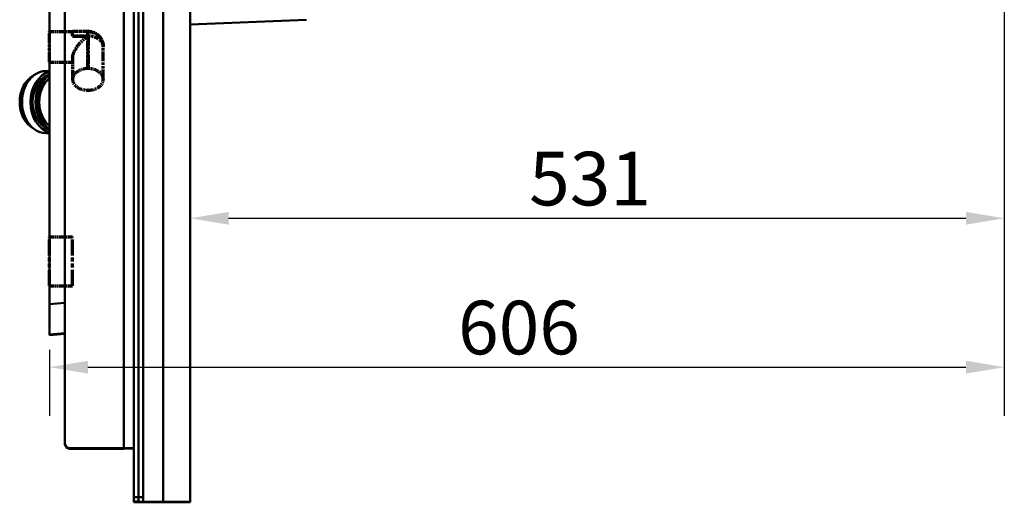
# Model space of a CAD drawing. Units: millimetres. Extents: x 0 to 4200, y 0 to 2970.
# Drawn here: x 1866 to 2508, y 1126 to 1442 of the extents above; entities that cross this region are included whole.
import ezdxf

# ---------------------------------------------------------------- set-up
doc = ezdxf.new("R2010")
doc.units = ezdxf.units.MM
doc.header["$LTSCALE"] = 10
doc.linetypes.add('DOUBLE_DASH_CHAIN', pattern=[1.2403, 0.6614, -0.0827, 0.1654, -0.0827, 0.1654, -0.0827])
for name, color, linetype, lineweight, true_color in [('Dimensions(ISO)', 1, 'Continuous', 25, 0xff0000), ('Phantom Lines(ISO)', 7, 'DOUBLE_DASH_CHAIN', 70, 0x262659), ('Visible Edges(ISO)', 7, 'Continuous', 50, 0x262659), ('Visible Tangent Edges(ISO)', 7, 'Continuous', 50, 0x1a1a3e)]:
    doc.layers.add(name, color=color, linetype=linetype, lineweight=lineweight, true_color=true_color)
doc.styles.add('Ropox', font='arial.ttf')
doc.dimstyles.new('Ropox', dxfattribs={"dimscale": 10, "dimtxt": 3.5, "dimasz": 2.5, "dimexe": 3.175, "dimexo": 1, "dimgap": 0.762, "dimtad": 1, "dimdec": 1, "dimrnd": 1e-08, "dimtxsty": 'Ropox', "dimcen": 0.09, "dimdle": 10, "dimclrd": 1, "dimclre": 1, "dimclrt": 1, "dimadec": 1, "dimazin": 2, "dimtfac": 1, "dimtmove": 0, "dimatfit": 3, "dimfxl": 1, "dimtolj": 1, "dimtzin": 0, "dimlwd": 25, "dimlwe": 25, "dimarcsym": 0})

# ---------------------------------------------------------------- blocks, each defined once
blk = doc.blocks.new('*D11')
at = {"layer": 'Defpoints', "color": 0, "linetype": 'Continuous', "transparency": 16777216}
for p in [(2507.83, 1652.2), (1976.8, 1311.9), (2507.83, 1311.9)]:
    blk.add_point(p, dxfattribs=at)
at = {"layer": 'Dimensions(ISO)', "color": 1, "linetype": 'Continuous', "lineweight": 25, "transparency": 16777216}
for p, q in [((2507.83, 1642.2), (2507.83, 1280.15)), ((2001.8, 1311.9), (2482.83, 1311.9))]:
    blk.add_line(p, q, dxfattribs=at)
at = {"layer": 'Dimensions(ISO)', "color": 1, "linetype": 'Continuous', "transparency": 16777216}
for points in [[(2001.8, 1316.07), (2001.8, 1307.73), (1976.8, 1311.9)], [(2482.83, 1316.07), (2482.83, 1307.73), (2507.83, 1311.9)]]:
    blk.add_solid(points, dxfattribs=at)
at = {"layer": 'Dimensions(ISO)', "color": 1, "linetype": 'Continuous', "lineweight": 25, "transparency": 16777216, "insert": (2197.84, 1355.29), "char_height": 35, "attachment_point": 1, "style": 'Ropox'}
blk.add_mtext('\\A1;531', dxfattribs=at)
blk = doc.blocks.new('*D12')
at = {"layer": 'Defpoints', "color": 0, "linetype": 'Continuous', "transparency": 16777216}
for p in [(2507.83, 1652.2), (1885.05, 1235.92), (2507.83, 1214.69)]:
    blk.add_point(p, dxfattribs=at)
at = {"layer": 'Dimensions(ISO)', "color": 1, "linetype": 'Continuous', "lineweight": 25, "transparency": 16777216}
for p, q in [((2507.83, 1642.2), (2507.83, 1182.94)), ((1885.05, 1225.92), (1885.05, 1182.94)), ((1910.05, 1214.69), (2482.83, 1214.69))]:
    blk.add_line(p, q, dxfattribs=at)
at = {"layer": 'Dimensions(ISO)', "color": 1, "linetype": 'Continuous', "transparency": 16777216}
for points in [[(1910.05, 1218.86), (1910.05, 1210.53), (1885.05, 1214.69)], [(2482.83, 1218.86), (2482.83, 1210.53), (2507.83, 1214.69)]]:
    blk.add_solid(points, dxfattribs=at)
at = {"layer": 'Dimensions(ISO)', "color": 1, "linetype": 'Continuous', "lineweight": 25, "transparency": 16777216, "insert": (2140.79, 1258.05), "char_height": 35, "attachment_point": 1, "style": 'Ropox'}
blk.add_mtext('\\A1; \\fArial|b0|i0;\\H35.0000;606', dxfattribs=at)

msp = doc.modelspace()

# ---------------------------------------------------------------- linework, layer by layer
at = {"layer": 'Phantom Lines(ISO)', "ltscale": 0.997116}
msp.add_line((1885.05, 1413.78), (1885.05, 1433.78), dxfattribs=at)
at = {"layer": 'Phantom Lines(ISO)', "ltscale": 0.476036}
for p, q in [((1885.05, 1433.78), (1900.05, 1433.78)), ((1885.05, 1413.78), (1900.05, 1413.78)), ((1885.05, 1299.78), (1900.05, 1299.78)), ((1885.05, 1267.78), (1900.05, 1267.78))]:
    msp.add_line(p, q, dxfattribs=at)
at = {"layer": 'Phantom Lines(ISO)', "ltscale": 0.246711}
for p, q in [((1900.05, 1430.93), (1900.05, 1433.83)), ((1910.05, 1430.93), (1910.05, 1433.83))]:
    msp.add_line(p, q, dxfattribs=at)
at = {"layer": 'Phantom Lines(ISO)', "ltscale": 0.317324}
for p, q in [((1910.05, 1433.83), (1900.05, 1433.83)), ((1900.05, 1430.93), (1910.05, 1430.93))]:
    msp.add_line(p, q, dxfattribs=at)
at = {"layer": 'Phantom Lines(ISO)', "ltscale": 0.003074}
for p, q in [((1910.15, 1433.83), (1910.05, 1433.83)), ((1900.05, 1430.93), (1900.05, 1430.86)), ((1920.05, 1423.86), (1920.05, 1423.93))]:
    msp.add_line(p, q, dxfattribs=at)
at = {"layer": 'Phantom Lines(ISO)', "ltscale": 0.003052}
msp.add_line((1910.15, 1433.83), (1910.15, 1433.83), dxfattribs=at)
at = {"layer": 'Phantom Lines(ISO)', "ltscale": 0.31415}
msp.add_line((1900.05, 1430.86), (1909.95, 1430.86), dxfattribs=at)
at = {"layer": 'Phantom Lines(ISO)', "ltscale": 0.952172}
for p, q in [((1909.95, 1409.64), (1909.95, 1430.86)), ((1910.15, 1430.86), (1910.15, 1409.64)), ((1920.05, 1402.64), (1920.05, 1423.86))]:
    msp.add_line(p, q, dxfattribs=at)
at = {"layer": 'Phantom Lines(ISO)', "ltscale": 0.634764}
msp.add_line((1900.05, 1416.78), (1900.05, 1402.64), dxfattribs=at)
at = {"layer": 'Phantom Lines(ISO)', "ltscale": 0.006248}
for p, q in [((1909.95, 1409.64), (1910.15, 1409.64)), ((1900.05, 1402.5), (1900.05, 1402.64)), ((1920.05, 1402.64), (1920.05, 1402.5)), ((1910.15, 1395.5), (1909.95, 1395.5))]:
    msp.add_line(p, q, dxfattribs=at)
at = {"layer": 'Phantom Lines(ISO)', "ltscale": 1.595446}
for p, q in [((1885.05, 1267.78), (1885.05, 1299.78)), ((1900.05, 1267.78), (1900.05, 1299.78))]:
    msp.add_line(p, q, dxfattribs=at)
at = {"layer": 'Phantom Lines(ISO)', "ltscale": 0.493522}
msp.add_arc((1910.15, 1423.93), 9.9, 0, 90, dxfattribs=at)
at = {"layer": 'Phantom Lines(ISO)', "ltscale": 0.004886}
msp.add_ellipse((1910.05, 1430.86), major_axis=(0.1, 0), ratio=0.707107, start_param=0, end_param=1.570796, dxfattribs=at)
at = {"layer": 'Phantom Lines(ISO)', "ltscale": 0.493522}
for centre, major_axis, start_param, end_param in [((1910.15, 1423.86), (9.9, 0), 0, 1.570796), ((1909.95, 1402.64), (-9.9, 0), 4.712389, 6.283185), ((1910.15, 1402.64), (9.9, 0), 0, 1.570796), ((1909.95, 1402.5), (-9.9, 0), 0, 1.570796), ((1910.15, 1402.5), (9.9, 0), 4.712389, 6.283185)]:
    msp.add_ellipse(centre, major_axis=major_axis, ratio=0.707107, start_param=start_param, end_param=end_param, dxfattribs=at)
at = {"layer": 'Phantom Lines(ISO)', "ltscale": 0.007499}
msp.add_ellipse((1910.15, 1423.93), major_axis=(9.9, 0), ratio=0.707107, start_param=0, end_param=0.02418, dxfattribs=at)
at = {"layer": 'Phantom Lines(ISO)', "ltscale": 0.497817}
msp.add_open_spline([(1910.05, 1433.83), (1910.79, 1433.83), (1911.54, 1433.75), (1913.06, 1433.4), (1913.83, 1433.13), (1915.43, 1432.31), (1916.25, 1431.76), (1917.8, 1430.25), (1918.53, 1429.3), (1919.54, 1427.16), (1919.87, 1426.06), (1920.03, 1424.56), (1920.05, 1424.21), (1920.05, 1423.86)], degree=3, knots=[1.570796, 1.570796, 1.570796, 1.570796, 1.884956, 1.884956, 2.199115, 2.199115, 2.513274, 2.513274, 2.817729, 2.817729, 3.066921, 3.066921, 3.141593, 3.141593, 3.141593, 3.141593], dxfattribs=at)
at = {"layer": 'Phantom Lines(ISO)', "ltscale": 0.601525}
msp.add_open_spline([(1900.05, 1416.78), (1900.05, 1417.66), (1900.29, 1418.74), (1901.18, 1420.97), (1901.82, 1422.13), (1903.48, 1424.66), (1904.7, 1426.15), (1907.3, 1428.79), (1908.68, 1429.95), (1909.95, 1430.86)], degree=3, knots=[5.425522, 5.425522, 5.425522, 5.425522, 5.794737, 5.794737, 6.163951, 6.163951, 6.70408, 6.70408, 7.244209, 7.244209, 7.244209, 7.244209], dxfattribs=at)
at = {"layer": 'Visible Edges(ISO)'}
for p, q in [((1940.05, 1129.92), (1940.05, 2642.92)), ((1943.05, 2642.92), (1943.05, 1129.92)), ((1895.05, 2563.88), (1895.05, 1164.88)), ((1946.05, 1536.37), (1946.05, 1129.87)), ((1976.8, 1126.8), (1976.8, 1531.18)), ((1885.05, 1512.83), (1885.05, 1255.86)), ((1976.8, 1438.34), (2052.63, 1441.55)), ((1882.6, 1408.01), (1885.05, 1408.01)), ((1869.14, 1398.02), (1869.64, 1399)), ((1869.15, 1377.47), (1869.66, 1376.5)), ((1882.64, 1367.5), (1885.05, 1367.51)), ((1885.05, 1235.92), (1885.05, 1255.86)), ((1895.05, 1236.54), (1885.05, 1235.66)), ((1885.05, 1235.92), (1885.05, 1235.66)), ((1895.05, 1164.88), (1895.05, 1164.88)), ((1895.05, 1164.49), (1895.05, 1164.88)), ((1895.05, 1164.48), (1895.05, 1164.49)), ((1933.55, 1161.88), (1898.05, 1161.88)), ((1898.05, 1161.88), (1933.55, 1161.88)), ((1898.05, 1161.49), (1933.55, 1161.49)), ((1933.55, 1161.48), (1898.05, 1161.48)), ((1933.55, 1161.83), (1922.05, 1161.83)), ((1922.05, 1161.83), (1933.55, 1161.83)), ((1933.55, 1161.53), (1922.05, 1161.53)), ((1922.05, 1161.53), (1933.55, 1161.53)), ((1937.05, 1161.88), (1937.05, 1161.83)), ((1937.05, 1161.49), (1937.05, 1161.53)), ((1940.05, 1126.91), (1940.05, 1129.92)), ((1940.05, 1126.86), (1940.05, 1126.91)), ((1940.05, 1126.51), (1940.05, 1126.86)), ((1943.05, 1126.86), (1940.05, 1126.86)), ((1940.05, 1126.45), (1940.05, 1126.51)), ((1940.05, 1126.45), (1943.05, 1126.45)), ((1943.05, 1129.92), (1943.05, 1126.91)), ((1943.05, 1126.91), (1943.05, 1126.86)), ((1943.05, 1126.87), (1943.05, 1126.83)), ((1943.05, 1126.83), (1943.05, 1126.53)), ((1943.05, 1126.53), (1943.05, 1126.49)), ((1943.05, 1126.51), (1943.05, 1126.45)), ((1943.05, 1126.49), (1946.05, 1126.49)), ((1946.05, 1129.87), (1946.05, 1126.87)), ((1946.05, 1126.83), (1946.05, 1126.87)), ((1946.05, 1126.49), (1946.05, 1126.53)), ((1973.8, 1126.8), (1973.8, 1126.56)), ((1976.8, 1126.56), (1976.8, 1126.8))]:
    msp.add_line(p, q, dxfattribs=at)
for centre, start in [((1898.05, 1164.88), 180), ((1898.05, 1164.88), 180), ((1898.05, 1164.49), 180), ((1898.05, 1164.48), 180), ((1922.05, 1164.53), 242.17344), ((1922.05, 1164.53), 242.25891), ((1922.05, 1164.83), 259.7392), ((1922.05, 1164.83), 259.96533)]:
    msp.add_arc(centre, 3, start, 270, dxfattribs=at)
for centre, major_axis, ratio, start_param, end_param in [((1882.62, 1387.76), (-0.02, 20.25), 0.770197, 0, 3.141593), ((1888.19, 1387.76), (-0.02, 20.25), 0.770197, 0.201648, 2.937764), ((1879.76, 1387.76), (-0.02, 18.5), 0.770197, 0.406559, 2.735033), ((1888.19, 1387.76), (-0.02, 18.5), 0.770197, 0.313724, 2.827868), ((1891.52, 1387.77), (0.02, -20.25), 0.770197, 3.568016, 5.854581), ((1892.52, 1387.77), (0.02, -20.25), 0.770197, 3.639994, 5.782604), ((1892.52, 1387.77), (0.02, -18.5), 0.770197, 3.692504, 5.730094), ((1880.99, 1387.76), (-0.02, 18.5), 0.770197, 0.981837, 2.159756), ((1933.55, 1161.88), (3.5, 0), 0.000695, 6.283185, 7.853982), ((1933.55, 1161.88), (6.5, 0), 0.000695, 6.283184, 7.853981), ((1933.55, 1161.83), (6.5, 0), 0.000695, 4.712389, 6.283185), ((1933.55, 1161.83), (3.5, 0), 0.000695, 4.712388, 6.283184), ((1933.55, 1161.53), (6.5, 0), 0.000695, 6.283185, 7.853982), ((1933.55, 1161.53), (3.5, 0), 0.000695, 6.283184, 7.853981), ((1933.55, 1161.49), (6.5, 0), 0.000695, 4.712388, 6.283184), ((1933.55, 1161.49), (3.5, 0), 0.000695, 4.712389, 6.283185), ((1963.05, 1126.83), (-20, 0), 0.000695, 6.283184, 7.620619), ((1963.05, 1126.53), (-20, 0), 0.000695, 4.945751, 6.283185), ((1963.05, 1126.83), (-17, 0), 0.000695, 0, 1.337434), ((1963.05, 1126.53), (-17, 0), 0.000695, 4.945751, 6.283184), ((1953.8, 1126.8), (20, 0), 0.000695, 0, 1.337434), ((1953.8, 1126.56), (20, 0), 0.000695, 4.945751, 6.283184), ((1953.8, 1126.8), (23, 0), 0.000695, 6.283184, 7.620619), ((1953.8, 1126.56), (23, 0), 0.000695, 4.945751, 6.283185)]:
    msp.add_ellipse(centre, major_axis=major_axis, ratio=ratio, start_param=start_param, end_param=end_param, dxfattribs=at)
at = {"layer": 'Visible Tangent Edges(ISO)'}
for p, q in [((1933.55, 1161.88), (1933.55, 2566.88)), ((1959.12, 1126.82), (1959.12, 1529.76)), ((1895.05, 1256.74), (1885.05, 1255.86)), ((1885.05, 1235.92), (1895.05, 1236.8)), ((1895.05, 1236.54), (1885.05, 1235.66)), ((1898.05, 1161.88), (1898.05, 1161.88)), ((1898.05, 1161.49), (1898.05, 1161.48)), ((1922.05, 1161.83), (1922.05, 1161.83)), ((1922.05, 1161.53), (1922.05, 1161.53)), ((1933.55, 1161.83), (1933.55, 1161.88)), ((1933.55, 1161.83), (1933.55, 1161.53)), ((1933.55, 1161.53), (1933.55, 1161.49)), ((1943.05, 1129.92), (1940.05, 1129.92)), ((1940.05, 1126.91), (1943.05, 1126.91)), ((1943.05, 1126.86), (1940.05, 1126.86)), ((1940.05, 1126.51), (1943.05, 1126.51)), ((1943.05, 1126.45), (1940.05, 1126.45)), ((1946.05, 1129.87), (1943.05, 1129.87)), ((1943.05, 1126.87), (1946.05, 1126.87)), ((1946.05, 1126.49), (1943.05, 1126.49)), ((1958.42, 1126.82), (1958.42, 1126.55))]:
    msp.add_line(p, q, dxfattribs=at)

# ---------------------------------------------------------------- dimensions: what is measured, and where the dimension line sits
at = {"layer": 'Dimensions(ISO)', "color": 1, "linetype": 'Continuous', "lineweight": 25, "true_color": 0xff0000}
dim = msp.add_linear_dim(base=(2507.83, 1214.69), p1=(1885.05, 1235.92), p2=(2507.83, 1652.2), angle=180, text=' \\fArial|b0|i0;\\H35.0000;606', dimstyle='Ropox', override={"dimgap": 0.762, "dimdec": 1, "dimtol": 0, "dimlim": 0, "dimtp": 0, "dimtm": 0, "dimtdec": 2, "dimtofl": 0, "dimatfit": 1}, dxfattribs=at)
dim.commit()
dim.dimension.update_dxf_attribs({"geometry": '*D12', "text_midpoint": (2187.25, 1214.69), "dimtype": 160})
dim = msp.add_linear_dim(base=(2507.83, 1311.9), p1=(1976.8, 1311.9), p2=(2507.83, 1652.2), dimstyle='Ropox', override={"dimgap": 0.762, "dimdec": 0, "dimse1": 1, "dimtol": 0, "dimlim": 0, "dimtp": 0, "dimtm": 0, "dimtdec": 2, "dimtofl": 0, "dimatfit": 1}, dxfattribs=at)
dim.commit()
dim.dimension.update_dxf_attribs({"geometry": '*D11', "text_midpoint": (2233.12, 1311.9), "dimtype": 160})

doc.saveas('drawing.dxf')
